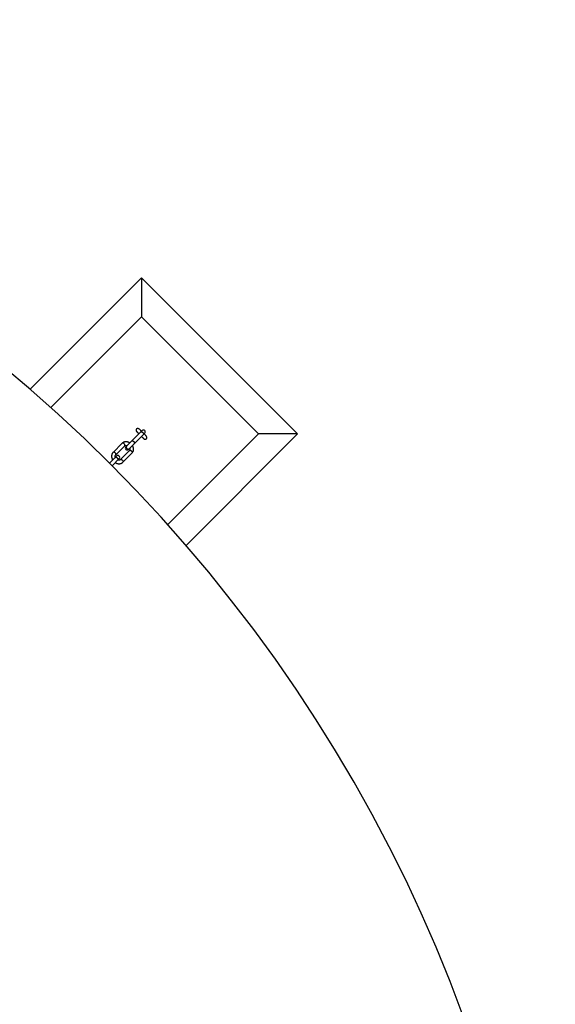
# Model space of a CAD drawing. Units: millimetres. Extents: x -6060 to 6060, y -6060 to 6060.
# Drawn here: x 3561 to 5503, y 1935 to 5503 of the extents above; entities that cross this region are included whole.
import ezdxf

# ---------------------------------------------------------------- set-up
doc = ezdxf.new("R2010")
doc.units = ezdxf.units.MM

msp = doc.modelspace()

# ---------------------------------------------------------------- linework, layer by layer
at = {"color": 7, "linetype": 'Continuous', "lineweight": 25}
for p, q in [((3598, 4163.7), (4002.2, 4567.9)), ((4002.2, 4567.9), (4567.9, 4002.2)), ((4002.2, 4567.9), (4002.2, 4426.5)), ((4426.5, 4002.2), (4002.2, 4426.5)), ((4004.6, 4014), (3945.6, 3955)), ((3955, 3945.6), (4014, 4004.6)), ((3984.4, 4020), (3984.4, 4020)), ((4567.9, 4002.2), (4163.7, 3598)), ((4567.9, 4002.2), (4426.5, 4002.2)), ((3932.2, 3967.8), (3899.4, 3935)), ((4020, 3984.4), (4020, 3984.4)), ((3908.8, 3925.6), (3941.6, 3958.4)), ((3958.4, 3941.6), (3925.6, 3908.8)), ((3935, 3899.4), (3967.8, 3932.2)), ((3912.2, 3921.6), (3886.5, 3895.9)), ((3895.9, 3886.5), (3921.6, 3912.2))]:
    msp.add_line(p, q, dxfattribs=at)
at = {"color": 8, "linetype": 'Continuous', "lineweight": 25}
for p, q in [((4002.2, 4426.5), (3673.3, 4097.5)), ((4097.5, 3673.3), (4426.5, 4002.2))]:
    msp.add_line(p, q, dxfattribs=at)
at = {"color": 8, "linetype": 'Continuous', "lineweight": 25, "flags": 128}
for points in [[(3999.4, 4008.8), (4000.2, 4009.3), (4001.2, 4009.6), (4002.3, 4009.5), (4003.5, 4009.2), (4004.8, 4008.5), (4006.1, 4007.7), (4007.2, 4006.6), (4008.1, 4005.4), (4008.9, 4004.2), (4009.4, 4002.9), (4009.6, 4001.7), (4009.5, 4000.6), (4009.1, 3999.8), (4008.8, 3999.4)], [(3941.6, 3958.4), (3941.9, 3958.8), (3942.3, 3959.6), (3942.4, 3960.7), (3942.2, 3961.9), (3941.7, 3963.2), (3941, 3964.4), (3940, 3965.6), (3938.9, 3966.7), (3937.7, 3967.5), (3936.4, 3968.2), (3935.1, 3968.5), (3934, 3968.6), (3933, 3968.3), (3932.2, 3967.8), (3932.2, 3967.8)], [(3966.6, 3976), (3967.3, 3976.5), (3968.3, 3976.7), (3969.5, 3976.7), (3970.7, 3976.3), (3972, 3975.7), (3973.2, 3974.9), (3974.4, 3973.8), (3975.3, 3972.6), (3976.1, 3971.4), (3976.5, 3970.1), (3976.7, 3968.9), (3976.6, 3967.8), (3976.3, 3966.9), (3976, 3966.6)], [(3908.8, 3925.6), (3909.1, 3925.9), (3909.5, 3926.8), (3909.6, 3927.9), (3909.4, 3929.1), (3908.9, 3930.4), (3908.1, 3931.6), (3907.2, 3932.8), (3906.1, 3933.9), (3904.8, 3934.7), (3903.6, 3935.3), (3902.3, 3935.7), (3901.2, 3935.7), (3900.2, 3935.5), (3899.4, 3935)], [(3948.3, 3957.7), (3947.5, 3956.7), (3947.1, 3955.5), (3946.9, 3954.1), (3947.1, 3952.7), (3947.6, 3951.4), (3948.4, 3950.1), (3949.5, 3948.9), (3950.7, 3948), (3952, 3947.3), (3953.4, 3947), (3954.8, 3947), (3956.1, 3947.2), (3957.2, 3947.8), (3957.7, 3948.3)], [(3948.2, 3957.7), (3947.5, 3956.7), (3947.1, 3955.5), (3946.9, 3954.1), (3947.1, 3952.7), (3947.6, 3951.4), (3948.4, 3950.1), (3949.5, 3948.9), (3950.7, 3948), (3952, 3947.3), (3953.4, 3947), (3954.8, 3947), (3956.1, 3947.2), (3957.2, 3947.8), (3957.7, 3948.2)], [(3958.4, 3941.6), (3958.8, 3941.9), (3959.6, 3942.3), (3960.7, 3942.4), (3961.9, 3942.2), (3963.2, 3941.7), (3964.4, 3941), (3965.6, 3940), (3966.7, 3938.9), (3967.5, 3937.7), (3968.2, 3936.4), (3968.5, 3935.1), (3968.6, 3934), (3968.3, 3933), (3967.8, 3932.2)], [(3906.9, 3916.3), (3907.7, 3916.8), (3908.7, 3917.1), (3909.8, 3917), (3911.1, 3916.7), (3912.3, 3916.1), (3913.6, 3915.2), (3914.7, 3914.2), (3915.7, 3913), (3916.4, 3911.7), (3916.9, 3910.4), (3917.1, 3909.2), (3917, 3908.2), (3916.6, 3907.3), (3916.3, 3906.9)], [(3925.6, 3908.8), (3925.9, 3909.1), (3926.8, 3909.5), (3927.9, 3909.6), (3929.1, 3909.4), (3930.4, 3908.9), (3931.6, 3908.1), (3932.8, 3907.2), (3933.9, 3906.1), (3934.7, 3904.8), (3935.3, 3903.6), (3935.7, 3902.3), (3935.7, 3901.2), (3935.5, 3900.2), (3935, 3899.4)]]:
    msp.add_lwpolyline(points, dxfattribs=at)
at = {"color": 7, "linetype": 'Continuous', "lineweight": 25}
msp.add_circle((0, 0), 5503, dxfattribs=at)
at = {"color": 8, "linetype": 'Continuous', "lineweight": 25}
for centre, start, end in [((3989.1, 4015.3), 28.8216, 135), ((4015.3, 3989.1), 315, 62.0291)]:
    msp.add_arc(centre, 6.65, start, end, dxfattribs=at)
at = {"color": 7, "linetype": 'Continuous', "lineweight": 25}
for centre, start, end in [((4009.3, 4009.3), 315, 135), ((3950.3, 3950.3), 135, 315), ((3916.9, 3916.9), 315, 135)]:
    msp.add_arc(centre, 6.65, start, end, dxfattribs=at)
for points, knots in [([(3984.4, 4020), (3984.1, 4019.7), (3983.5, 4019), (3982.9, 4017.8), (3982.6, 4016.6), (3982.5, 4015.5), (3982.5, 4014.4), (3982.7, 4013.5), (3983, 4012.7), (3983.4, 4012), (3983.7, 4011.4), (3984, 4011.1), (3984.2, 4010.8), (3984.4, 4010.7), (3984.4, 4010.6), (3984.4, 4010.6), (3984.4, 4010.6), (3984.4, 4010.6), (3984.4, 4010.6), (3984.5, 4010.6), (3984.6, 4010.4), (3985, 4010.1), (3985.6, 4009.4), (3986.4, 4008.6), (3987.4, 4007.6), (3988.6, 4006.4), (3989.9, 4005.1), (3991.4, 4003.7), (3992.3, 4002.7), (3992.8, 4002.2)], [0, 0, 0, 0, 0.042445, 0.083273, 0.12096, 0.155932, 0.188291, 0.217957, 0.244696, 0.268122, 0.287704, 0.302821, 0.312966, 0.317629, 0.318806, 0.319617, 0.320564, 0.322177, 0.32605, 0.341995, 0.413412, 0.488288, 0.562566, 0.636804, 0.711035, 0.785262, 0.859488, 0.933713, 1, 1, 1, 1]), ([(4002.2, 4011.6), (4001.8, 4012), (4000.9, 4012.9), (3999.6, 4014.2), (3998.3, 4015.6), (3997, 4016.8), (3996, 4017.9), (3995.1, 4018.7), (3994.5, 4019.4), (3994.1, 4019.8), (3993.9, 4020), (3993.9, 4020), (3993.9, 4020), (3993.9, 4020)], [0, 0, 0, 0, 0.078512, 0.189311, 0.3001096, 0.4109076, 0.5217042, 0.6324985, 0.7432871, 0.854059, 0.9647507, 0.991802, 1, 1, 1, 1]), ([(4020, 3993.9), (4020, 3993.9), (4020, 3993.9), (4019.9, 3993.9), (4019.7, 3994.2), (4019.2, 3994.6), (4018.5, 3995.3), (4017.6, 3996.2), (4016.5, 3997.3), (4015.3, 3998.6), (4013.9, 4000), (4012.7, 4001.2), (4011.9, 4002), (4011.6, 4002.2)], [0, 0, 0, 0, 0.012875, 0.070995, 0.174365, 0.28469, 0.39543, 0.506217, 0.617015, 0.727817, 0.838621, 0.949425, 1, 1, 1, 1]), ([(3959.9, 3969.3), (3959.8, 3969.4), (3958.8, 3970.1), (3956.9, 3971), (3954.3, 3972.1), (3951.7, 3972.9), (3949, 3973.3), (3946.3, 3973.5), (3943.7, 3973.3), (3941.1, 3972.8), (3938.7, 3972.1), (3936.4, 3971), (3934.4, 3969.7), (3933, 3968.6), (3932.4, 3967.9), (3932.2, 3967.8)], [0, 0, 0, 0, 0.019341, 0.108898, 0.198517, 0.288114, 0.377558, 0.466673, 0.555258, 0.64312, 0.73012, 0.816203, 0.901423, 0.980999, 1, 1, 1, 1]), ([(4002.2, 3992.8), (4002.6, 3992.4), (4003.5, 3991.5), (4004.8, 3990.2), (4006.2, 3988.8), (4007.4, 3987.6), (4008.4, 3986.6), (4009.3, 3985.7), (4010, 3985.1), (4010.4, 3984.6), (4010.6, 3984.5), (4010.6, 3984.4), (4010.6, 3984.4), (4010.6, 3984.4), (4010.6, 3984.4), (4010.6, 3984.4), (4010.7, 3984.4), (4010.8, 3984.3), (4010.9, 3984.1), (4011.3, 3983.8), (4012, 3983.3), (4013, 3982.8), (4014.3, 3982.5), (4015.5, 3982.5), (4016.7, 3982.6), (4018, 3983), (4019.1, 3983.6), (4019.7, 3984.2), (4020, 3984.4)], [0, 0, 0, 0, 0.052616, 0.126863, 0.20111, 0.275357, 0.349605, 0.423854, 0.498106, 0.572366, 0.646658, 0.664719, 0.673754, 0.67829, 0.68027, 0.681225, 0.682418, 0.685815, 0.692067, 0.704476, 0.728655, 0.772578, 0.807633, 0.844153, 0.882479, 0.923087, 0.96479, 1, 1, 1, 1]), ([(3899.4, 3935), (3899, 3934.6), (3898.1, 3933.6), (3896.9, 3931.9), (3895.7, 3929.8), (3894.8, 3927.5), (3894.1, 3925.1), (3893.8, 3922.6), (3893.7, 3920), (3894, 3917.4), (3894.5, 3914.8), (3895.4, 3912.2), (3896.4, 3909.6), (3897.4, 3908), (3897.8, 3907.3)], [0, 0, 0, 0, 0.055044, 0.138832, 0.22259, 0.306582, 0.391054, 0.476185, 0.562069, 0.648711, 0.736043, 0.823947, 0.91229, 1, 1, 1, 1]), ([(3907.8, 3917.2), (3907.6, 3917.5), (3907.3, 3918.5), (3907.1, 3919.8), (3907.1, 3921.3), (3907.2, 3922.6), (3907.6, 3923.8), (3908.1, 3924.8), (3908.6, 3925.3), (3908.8, 3925.6)], [0, 0, 0, 0, 0.100285, 0.242736, 0.386194, 0.532107, 0.682842, 0.842018, 1, 1, 1, 1]), ([(3941.6, 3958.4), (3941.7, 3958.5), (3942.1, 3958.9), (3942.9, 3959.4), (3944, 3959.8), (3945.2, 3960.1), (3946.7, 3960.2), (3948.2, 3960), (3949.4, 3959.7), (3950, 3959.5), (3950, 3959.4)], [0, 0, 0, 0, 0.066606, 0.236148, 0.391169, 0.536862, 0.691605, 0.840256, 0.985719, 1, 1, 1, 1]), ([(3959.4, 3950), (3959.6, 3949.7), (3959.9, 3948.7), (3960.1, 3947.4), (3960.1, 3945.9), (3960, 3944.6), (3959.6, 3943.4), (3959.1, 3942.4), (3958.6, 3941.9), (3958.4, 3941.6)], [0, 0, 0, 0, 0.100285, 0.242736, 0.386194, 0.532107, 0.682842, 0.842018, 1, 1, 1, 1]), ([(3967.8, 3932.2), (3968.2, 3932.6), (3969.1, 3933.6), (3970.3, 3935.3), (3971.5, 3937.4), (3972.4, 3939.7), (3973.1, 3942.1), (3973.4, 3944.6), (3973.5, 3947.2), (3973.2, 3949.8), (3972.7, 3952.4), (3971.8, 3955), (3970.8, 3957.5), (3969.8, 3959.1), (3969.3, 3959.9)], [0, 0, 0, 0, 0.055044, 0.138832, 0.22259, 0.306582, 0.391054, 0.476185, 0.562069, 0.648711, 0.736043, 0.823947, 0.91229, 1, 1, 1, 1]), ([(3907.3, 3897.9), (3907.4, 3897.7), (3908.4, 3897.1), (3910.3, 3896.2), (3912.8, 3895.1), (3915.5, 3894.3), (3918.2, 3893.9), (3920.9, 3893.7), (3923.5, 3893.9), (3926.1, 3894.4), (3928.5, 3895.1), (3930.8, 3896.2), (3932.8, 3897.5), (3934.2, 3898.6), (3934.8, 3899.3), (3935, 3899.4)], [0, 0, 0, 0, 0.019341, 0.108898, 0.198517, 0.288114, 0.377558, 0.466673, 0.555258, 0.64312, 0.73012, 0.816203, 0.901423, 0.980999, 1, 1, 1, 1]), ([(3925.6, 3908.8), (3925.5, 3908.7), (3925.1, 3908.3), (3924.3, 3907.8), (3923.2, 3907.4), (3922, 3907.1), (3920.5, 3907), (3919, 3907.2), (3917.8, 3907.5), (3917.2, 3907.7), (3917.2, 3907.8)], [0, 0, 0, 0, 0.066606, 0.236148, 0.391169, 0.536862, 0.691605, 0.840256, 0.985719, 1, 1, 1, 1])]:
    msp.add_open_spline(points, degree=3, knots=knots, dxfattribs=at)

doc.saveas('drawing.dxf')
